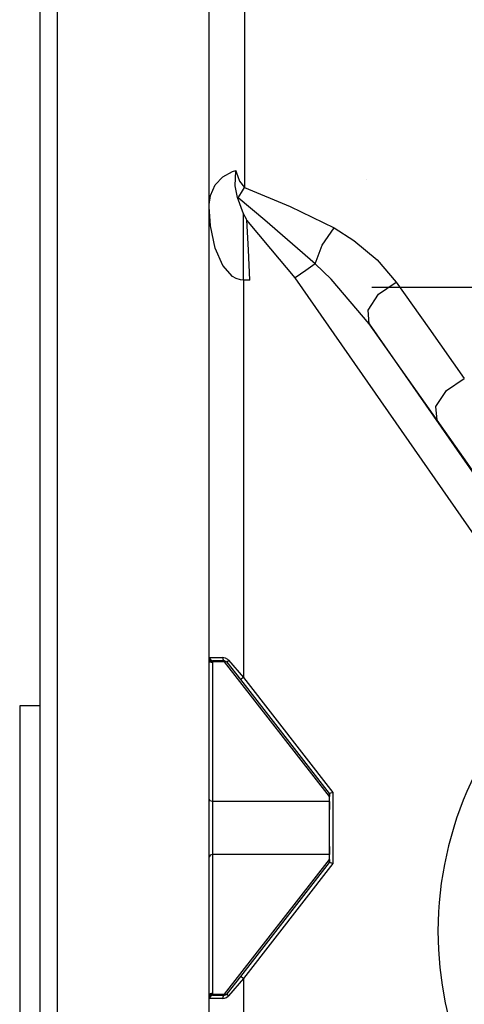
# Model space of a CAD drawing. Units: millimetres. Extents: x -67 to 72, y -96 to 70.
# Drawn here: x -59 to -57, y 54 to 60 of the extents above; entities that cross this region are included whole.
import ezdxf

# ---------------------------------------------------------------- set-up
doc = ezdxf.new("R2010")
doc.units = ezdxf.units.MM
doc.header["$MEASUREMENT"] = 0
doc.layers.add('Ebene 1', color=7, linetype='Continuous')

msp = doc.modelspace()

# ---------------------------------------------------------------- linework, layer by layer
at = {"layer": 'Ebene 1'}
for points in [[(-59.3043, 46.3342), (-59.3043, 46.3342), (-59.3043, 63.4819), (-59.3043, 63.4819)], [(-59.2124, 63.4819), (-59.2124, 63.4819), (-59.2124, 46.3342), (-59.2124, 46.3342)], [(-58.4021, 58.5674), (-58.4021, 58.5674), (-58.4021, 61.0033), (-58.4021, 61.0033)], [(-57.5601, 58.7073), (-57.5601, 58.7073), (-57.5601, 58.7073), (-57.5601, 58.7073)], [(-58.4021, 56.1353), (-58.4021, 56.1353), (-58.4021, 58.5674), (-58.4021, 58.5674)], [(-58.2183, 58.5205), (-58.2183, 58.5205), (-58.2498, 58.6092), (-58.2498, 58.6092)], [(-58.2459, 58.6059), (-58.2459, 58.6059), (-58.2498, 58.6092), (-58.2498, 58.6092)], [(-58.1841, 58.1672), (-58.1841, 58.1672), (-58.2183, 58.1664), (-58.2183, 58.1664)], [(-58.2183, 58.1664), (-58.2183, 58.1664), (-58.2183, 56.0436), (-58.2183, 56.0436)], [(-56.5169, 56.131), (-56.5169, 56.131), (-57.9429, 58.1788), (-57.9429, 58.1788)], [(-50.2868, 58.1284), (-52.0983, 58.1284), (-55.7215, 58.1284), (-57.533, 58.1284)], [(-57.1847, 57.4184), (-57.1847, 57.4184), (-57.5475, 57.9327), (-57.5475, 57.9327)], [(-57.5475, 57.9327), (-57.5475, 57.9327), (-56.366, 56.236), (-56.366, 56.236)], [(-58.4021, 56.1353), (-58.4021, 56.1353), (-58.4019, 56.1416), (-58.4019, 56.1416)], [(-58.4021, 55.394), (-58.4021, 55.394), (-58.4021, 56.1353), (-58.4021, 56.1353)], [(-58.3835, 56.1275), (-58.3835, 56.1275), (-58.3837, 56.1212), (-58.3837, 56.1212)], [(-58.3837, 56.1212), (-58.3837, 56.1212), (-58.3837, 55.3799), (-58.3837, 55.3799)], [(-58.3192, 56.1275), (-58.3192, 56.1275), (-58.3835, 56.1275), (-58.3835, 56.1275)], [(-57.7595, 55.4079), (-57.7595, 55.4079), (-58.3192, 56.1275), (-58.3192, 56.1275)], [(-58.2328, 56.0323), (-58.2328, 56.0323), (-58.3047, 56.1248), (-58.3047, 56.1248)], [(-58.2981, 56.136), (-58.2981, 56.136), (-58.2183, 56.0436), (-58.2183, 56.0436)], [(-58.2183, 56.0436), (-58.2183, 56.0436), (-57.7404, 55.4292), (-57.7404, 55.4292)], [(-57.7588, 55.4229), (-57.7588, 55.4229), (-58.2328, 56.0323), (-58.2328, 56.0323)], [(-59.3043, 55.8927), (-59.3043, 55.8927), (-59.413, 55.8927), (-59.413, 55.8927)], [(-59.413, 55.8927), (-59.413, 55.8927), (-59.413, 50.3786), (-59.413, 50.3786)], [(-57.7598, 55.3799), (-57.7598, 55.3799), (-57.7595, 55.4079), (-57.7595, 55.4079)], [(-57.7592, 55.4234), (-57.7592, 55.4234), (-57.7595, 55.4079), (-57.7595, 55.4079)], [(-57.7404, 55.4292), (-57.7404, 55.4292), (-57.7588, 55.4229), (-57.7588, 55.4229)], [(-57.7588, 55.0552), (-57.7588, 55.0552), (-57.7588, 55.4229), (-57.7588, 55.4229)], [(-57.7404, 55.4292), (-57.7404, 55.4292), (-57.7404, 55.049), (-57.7404, 55.049)], [(-57.7598, 55.3799), (-57.7598, 55.3799), (-58.3837, 55.3799), (-58.3837, 55.3799)], [(-57.7598, 55.0983), (-57.7598, 55.0983), (-58.3837, 55.0983), (-58.3837, 55.0983)], [(-58.3837, 55.0983), (-58.3837, 55.0983), (-58.3837, 54.3569), (-58.3837, 54.3569)], [(-57.7595, 55.0701), (-57.7595, 55.0701), (-57.7598, 55.0983), (-57.7598, 55.0983)], [(-58.4021, 54.3428), (-58.4021, 54.3428), (-58.4021, 55.0842), (-58.4021, 55.0842)], [(-58.3192, 54.3506), (-58.3192, 54.3506), (-57.7595, 55.0701), (-57.7595, 55.0701)], [(-58.2328, 54.4458), (-58.2328, 54.4458), (-57.7588, 55.0552), (-57.7588, 55.0552)], [(-57.7404, 55.049), (-57.7404, 55.049), (-58.2183, 54.4346), (-58.2183, 54.4346)], [(-57.7595, 55.0701), (-57.7595, 55.0701), (-57.7592, 55.0547), (-57.7592, 55.0547)], [(-57.7404, 55.049), (-57.7404, 55.049), (-57.7588, 55.0552), (-57.7588, 55.0552)], [(-58.3047, 54.3534), (-58.3047, 54.3534), (-58.2328, 54.4458), (-58.2328, 54.4458)], [(-58.2183, 54.4346), (-58.2183, 54.4346), (-58.2981, 54.3421), (-58.2981, 54.3421)], [(-58.2183, 54.4346), (-58.2183, 54.4346), (-58.2183, 51.651), (-58.2183, 51.651)], [(-58.3837, 54.3569), (-58.3837, 54.3569), (-58.3835, 54.3506), (-58.3835, 54.3506)], [(-58.4021, 51.4261), (-58.4021, 51.4261), (-58.4021, 54.3428), (-58.4021, 54.3428)], [(-58.4019, 54.3365), (-58.4019, 54.3365), (-58.4021, 54.3428), (-58.4021, 54.3428)], [(-58.3835, 54.3506), (-58.3835, 54.3506), (-58.3192, 54.3506), (-58.3192, 54.3506)]]:
    msp.add_open_spline(points, degree=3, dxfattribs=at)
for points, knots in [([(-58.2126, 60.8853), (-58.2126, 60.8853), (-58.2126, 60.6036), (-58.2126, 60.6036), (-58.2126, 60.6036), (-58.2126, 60.6036), (-58.2126, 59.4766), (-58.2126, 59.4766), (-58.2126, 59.4766), (-58.2126, 59.4766), (-58.2126, 58.6617), (-58.2126, 58.6617)], [0, 0, 0, 0, 0.333333, 0.333333, 0.333333, 0.333333, 0.666667, 0.666667, 0.666667, 0.666667, 1, 1, 1, 1]), ([(-58.4021, 58.5674), (-58.4021, 58.5674), (-58.4021, 58.5707), (-58.4021, 58.5707), (-58.4021, 58.5707), (-58.4021, 58.5707), (-58.3949, 58.6198), (-58.3949, 58.6198), (-58.3949, 58.6198), (-58.3949, 58.6198), (-58.3687, 58.6762), (-58.3687, 58.6762), (-58.3687, 58.6762), (-58.3687, 58.6762), (-58.3279, 58.7194), (-58.3279, 58.7194), (-58.3279, 58.7194), (-58.3279, 58.7194), (-58.2764, 58.747), (-58.2764, 58.747), (-58.2764, 58.747), (-58.2764, 58.747), (-58.2588, 58.7521), (-58.2588, 58.7521)], [0, 0, 0, 0, 0.166667, 0.166667, 0.166667, 0.166667, 0.333333, 0.333333, 0.333333, 0.333333, 0.5, 0.5, 0.5, 0.5, 0.666667, 0.666667, 0.666667, 0.666667, 0.833333, 0.833333, 0.833333, 0.833333, 1, 1, 1, 1]), ([(-58.2498, 58.6092), (-58.2498, 58.6092), (-58.262, 58.6706), (-58.262, 58.6706), (-58.262, 58.6706), (-58.262, 58.6706), (-58.2591, 58.7502), (-58.2591, 58.7502), (-58.2591, 58.7502), (-58.2591, 58.7502), (-58.2588, 58.7521), (-58.2588, 58.7521)], [0, 0, 0, 0, 0.333333, 0.333333, 0.333333, 0.333333, 0.666667, 0.666667, 0.666667, 0.666667, 1, 1, 1, 1]), ([(-58.2588, 58.7521), (-58.2588, 58.7521), (-58.2571, 58.7455), (-58.2571, 58.7455), (-58.2571, 58.7455), (-58.2571, 58.7455), (-58.2393, 58.6967), (-58.2393, 58.6967), (-58.2393, 58.6967), (-58.2393, 58.6967), (-58.2126, 58.6617), (-58.2126, 58.6617)], [0, 0, 0, 0, 0.333333, 0.333333, 0.333333, 0.333333, 0.666667, 0.666667, 0.666667, 0.666667, 1, 1, 1, 1]), ([(-58.2459, 58.6059), (-58.2459, 58.6059), (-58.2297, 58.6355), (-58.2297, 58.6355), (-58.2297, 58.6355), (-58.2297, 58.6355), (-58.2126, 58.6617), (-58.2126, 58.6617)], [0, 0, 0, 0, 0.5, 0.5, 0.5, 0.5, 1, 1, 1, 1]), ([(-58.2126, 58.6617), (-58.2126, 58.6617), (-57.9692, 58.5599), (-57.9692, 58.5599), (-57.9692, 58.5599), (-57.9692, 58.5599), (-57.7347, 58.4457), (-57.7347, 58.4457)], [0, 0, 0, 0, 0.5, 0.5, 0.5, 0.5, 1, 1, 1, 1]), ([(-58.2183, 58.1664), (-58.2183, 58.1664), (-58.2336, 58.1678), (-58.2336, 58.1678), (-58.2336, 58.1678), (-58.2336, 58.1678), (-58.2581, 58.1759), (-58.2581, 58.1759), (-58.2581, 58.1759), (-58.2581, 58.1759), (-58.2764, 58.187), (-58.2764, 58.187), (-58.2764, 58.187), (-58.2764, 58.187), (-58.3279, 58.2456), (-58.3279, 58.2456), (-58.3279, 58.2456), (-58.3279, 58.2456), (-58.3687, 58.337), (-58.3687, 58.337), (-58.3687, 58.337), (-58.3687, 58.337), (-58.3949, 58.4565), (-58.3949, 58.4565), (-58.3949, 58.4565), (-58.3949, 58.4565), (-58.402, 58.5581), (-58.402, 58.5581), (-58.402, 58.5581), (-58.402, 58.5581), (-58.4021, 58.5674), (-58.4021, 58.5674)], [0, 0, 0, 0, 0.125, 0.125, 0.125, 0.125, 0.25, 0.25, 0.25, 0.25, 0.375, 0.375, 0.375, 0.375, 0.5, 0.5, 0.5, 0.5, 0.625, 0.625, 0.625, 0.625, 0.75, 0.75, 0.75, 0.75, 0.875, 0.875, 0.875, 0.875, 1, 1, 1, 1]), ([(-57.836, 58.2532), (-57.836, 58.2532), (-58.1041, 58.4874), (-58.1041, 58.4874), (-58.1041, 58.4874), (-58.1041, 58.4874), (-58.2459, 58.6059), (-58.2459, 58.6059)], [0, 0, 0, 0, 0.5, 0.5, 0.5, 0.5, 1, 1, 1, 1]), ([(-58.1995, 58.4868), (-58.1995, 58.4868), (-58.2017, 58.4906), (-58.2017, 58.4906), (-58.2017, 58.4906), (-58.2017, 58.4906), (-58.2029, 58.4926), (-58.2029, 58.4926), (-58.2029, 58.4926), (-58.2029, 58.4926), (-58.2183, 58.5205), (-58.2183, 58.5205)], [0, 0, 0, 0, 0.333333, 0.333333, 0.333333, 0.333333, 0.666667, 0.666667, 0.666667, 0.666667, 1, 1, 1, 1]), ([(-58.2183, 58.1664), (-58.2183, 58.1664), (-58.2183, 58.347), (-58.2183, 58.347), (-58.2183, 58.347), (-58.2183, 58.347), (-58.2183, 58.5205), (-58.2183, 58.5205)], [0, 0, 0, 0, 0.5, 0.5, 0.5, 0.5, 1, 1, 1, 1]), ([(-57.9429, 58.1788), (-57.9429, 58.1788), (-58.0722, 58.3342), (-58.0722, 58.3342), (-58.0722, 58.3342), (-58.0722, 58.3342), (-58.1995, 58.4868), (-58.1995, 58.4868)], [0, 0, 0, 0, 0.5, 0.5, 0.5, 0.5, 1, 1, 1, 1]), ([(-58.1841, 58.1672), (-58.1841, 58.1672), (-58.1919, 58.3296), (-58.1919, 58.3296), (-58.1919, 58.3296), (-58.1919, 58.3296), (-58.1995, 58.4868), (-58.1995, 58.4868)], [0, 0, 0, 0, 0.5, 0.5, 0.5, 0.5, 1, 1, 1, 1]), ([(-57.836, 58.2532), (-57.836, 58.2532), (-57.7989, 58.3547), (-57.7989, 58.3547), (-57.7989, 58.3547), (-57.7989, 58.3547), (-57.7347, 58.4457), (-57.7347, 58.4457)], [0, 0, 0, 0, 0.5, 0.5, 0.5, 0.5, 1, 1, 1, 1]), ([(-57.7347, 58.4457), (-57.7347, 58.4457), (-57.6282, 58.3782), (-57.6282, 58.3782), (-57.6282, 58.3782), (-57.6282, 58.3782), (-57.5051, 58.2753), (-57.5051, 58.2753), (-57.5051, 58.2753), (-57.5051, 58.2753), (-57.4022, 58.1557), (-57.4022, 58.1557)], [0, 0, 0, 0, 0.333333, 0.333333, 0.333333, 0.333333, 0.666667, 0.666667, 0.666667, 0.666667, 1, 1, 1, 1]), ([(-57.836, 58.2532), (-57.836, 58.2532), (-57.885, 58.2191), (-57.885, 58.2191), (-57.885, 58.2191), (-57.885, 58.2191), (-57.9429, 58.1788), (-57.9429, 58.1788)], [0, 0, 0, 0, 0.5, 0.5, 0.5, 0.5, 1, 1, 1, 1]), ([(-57.5475, 57.9327), (-57.5475, 57.9327), (-57.7496, 58.1718), (-57.7496, 58.1718), (-57.7496, 58.1718), (-57.7496, 58.1718), (-57.836, 58.2532), (-57.836, 58.2532)], [0, 0, 0, 0, 0.5, 0.5, 0.5, 0.5, 1, 1, 1, 1]), ([(-57.5475, 57.9327), (-57.5475, 57.9327), (-57.5534, 58.0056), (-57.5534, 58.0056), (-57.5534, 58.0056), (-57.5534, 58.0056), (-57.4976, 58.0911), (-57.4976, 58.0911), (-57.4976, 58.0911), (-57.4976, 58.0911), (-57.4022, 58.1557), (-57.4022, 58.1557)], [0, 0, 0, 0, 0.333333, 0.333333, 0.333333, 0.333333, 0.666667, 0.666667, 0.666667, 0.666667, 1, 1, 1, 1]), ([(-57.4022, 58.1557), (-57.4022, 58.1557), (-57.2292, 57.9105), (-57.2292, 57.9105), (-57.2292, 57.9105), (-57.2292, 57.9105), (-57.0393, 57.6414), (-57.0393, 57.6414)], [0, 0, 0, 0, 0.5, 0.5, 0.5, 0.5, 1, 1, 1, 1]), ([(-57.1847, 57.4184), (-57.1847, 57.4184), (-57.1905, 57.4914), (-57.1905, 57.4914), (-57.1905, 57.4914), (-57.1905, 57.4914), (-57.1347, 57.5769), (-57.1347, 57.5769), (-57.1347, 57.5769), (-57.1347, 57.5769), (-57.0393, 57.6414), (-57.0393, 57.6414)], [0, 0, 0, 0, 0.333333, 0.333333, 0.333333, 0.333333, 0.666667, 0.666667, 0.666667, 0.666667, 1, 1, 1, 1]), ([(-56.507, 56.4538), (-56.507, 56.4538), (-56.6826, 56.7044), (-56.6826, 56.7044), (-56.6826, 56.7044), (-56.6826, 56.7044), (-56.8543, 56.949), (-56.8543, 56.949), (-56.8543, 56.949), (-56.8543, 56.949), (-57.0229, 57.1888), (-57.0229, 57.1888), (-57.0229, 57.1888), (-57.0229, 57.1888), (-57.1847, 57.4184), (-57.1847, 57.4184)], [0, 0, 0, 0, 0.25, 0.25, 0.25, 0.25, 0.5, 0.5, 0.5, 0.5, 0.75, 0.75, 0.75, 0.75, 1, 1, 1, 1]), ([(-58.3988, 56.1502), (-58.3988, 56.1502), (-58.3991, 56.1502), (-58.3991, 56.1502), (-58.3991, 56.1502), (-58.3991, 56.1502), (-58.401, 56.1478), (-58.401, 56.1478), (-58.401, 56.1478), (-58.401, 56.1478), (-58.4019, 56.1416), (-58.4019, 56.1416)], [0, 0, 0, 0, 0.333333, 0.333333, 0.333333, 0.333333, 0.666667, 0.666667, 0.666667, 0.666667, 1, 1, 1, 1]), ([(-58.3988, 56.1502), (-58.3988, 56.1502), (-58.3748, 56.1502), (-58.3748, 56.1502), (-58.3748, 56.1502), (-58.3748, 56.1502), (-58.3304, 56.1502), (-58.3304, 56.1502)], [0, 0, 0, 0, 0.5, 0.5, 0.5, 0.5, 1, 1, 1, 1]), ([(-58.3988, 56.1502), (-58.3988, 56.1502), (-58.3935, 56.1372), (-58.3935, 56.1372), (-58.3935, 56.1372), (-58.3935, 56.1372), (-58.3808, 56.1318), (-58.3808, 56.1318)], [0, 0, 0, 0, 0.5, 0.5, 0.5, 0.5, 1, 1, 1, 1]), ([(-58.2981, 56.136), (-58.2981, 56.136), (-58.3024, 56.1402), (-58.3024, 56.1402), (-58.3024, 56.1402), (-58.3024, 56.1402), (-58.3135, 56.1469), (-58.3135, 56.1469), (-58.3135, 56.1469), (-58.3135, 56.1469), (-58.3304, 56.1502), (-58.3304, 56.1502)], [0, 0, 0, 0, 0.333333, 0.333333, 0.333333, 0.333333, 0.666667, 0.666667, 0.666667, 0.666667, 1, 1, 1, 1]), ([(-58.3304, 56.1502), (-58.3304, 56.1502), (-58.3271, 56.1372), (-58.3271, 56.1372), (-58.3271, 56.1372), (-58.3271, 56.1372), (-58.3192, 56.1318), (-58.3192, 56.1318)], [0, 0, 0, 0, 0.5, 0.5, 0.5, 0.5, 1, 1, 1, 1]), ([(-58.3837, 56.1212), (-58.3837, 56.1212), (-58.3967, 56.1254), (-58.3967, 56.1254), (-58.3967, 56.1254), (-58.3967, 56.1254), (-58.4021, 56.1353), (-58.4021, 56.1353)], [0, 0, 0, 0, 0.5, 0.5, 0.5, 0.5, 1, 1, 1, 1]), ([(-58.3835, 56.1275), (-58.3835, 56.1275), (-58.3963, 56.1318), (-58.3963, 56.1318), (-58.3963, 56.1318), (-58.3963, 56.1318), (-58.4019, 56.1416), (-58.4019, 56.1416)], [0, 0, 0, 0, 0.5, 0.5, 0.5, 0.5, 1, 1, 1, 1]), ([(-58.3835, 56.1275), (-58.3835, 56.1275), (-58.3827, 56.1306), (-58.3827, 56.1306), (-58.3827, 56.1306), (-58.3827, 56.1306), (-58.3808, 56.1318), (-58.3808, 56.1318)], [0, 0, 0, 0, 0.5, 0.5, 0.5, 0.5, 1, 1, 1, 1]), ([(-58.3192, 56.1318), (-58.3192, 56.1318), (-58.3591, 56.1318), (-58.3591, 56.1318), (-58.3591, 56.1318), (-58.3591, 56.1318), (-58.3808, 56.1318), (-58.3808, 56.1318)], [0, 0, 0, 0, 0.5, 0.5, 0.5, 0.5, 1, 1, 1, 1]), ([(-58.3192, 56.1318), (-58.3192, 56.1318), (-58.3192, 56.1307), (-58.3192, 56.1307), (-58.3192, 56.1307), (-58.3192, 56.1307), (-58.3192, 56.1275), (-58.3192, 56.1275)], [0, 0, 0, 0, 0.5, 0.5, 0.5, 0.5, 1, 1, 1, 1]), ([(-58.3192, 56.1318), (-58.3192, 56.1318), (-58.3116, 56.1302), (-58.3116, 56.1302), (-58.3116, 56.1302), (-58.3116, 56.1302), (-58.3066, 56.1268), (-58.3066, 56.1268), (-58.3066, 56.1268), (-58.3066, 56.1268), (-58.3047, 56.1248), (-58.3047, 56.1248)], [0, 0, 0, 0, 0.333333, 0.333333, 0.333333, 0.333333, 0.666667, 0.666667, 0.666667, 0.666667, 1, 1, 1, 1]), ([(-58.3192, 56.1275), (-58.3192, 56.1275), (-58.3107, 56.1282), (-58.3107, 56.1282), (-58.3107, 56.1282), (-58.3107, 56.1282), (-58.3047, 56.1248), (-58.3047, 56.1248)], [0, 0, 0, 0, 0.5, 0.5, 0.5, 0.5, 1, 1, 1, 1]), ([(-58.2981, 56.136), (-58.2981, 56.136), (-58.3039, 56.1291), (-58.3039, 56.1291), (-58.3039, 56.1291), (-58.3039, 56.1291), (-58.3047, 56.1248), (-58.3047, 56.1248)], [0, 0, 0, 0, 0.5, 0.5, 0.5, 0.5, 1, 1, 1, 1]), ([(-56.5184, 56.1293), (-56.9346, 55.7726), (-57.1798, 55.2376), (-57.1798, 54.6877), (-57.1798, 54.6877), (-57.1798, 53.6399), (-56.3252, 52.7853), (-55.2774, 52.7853), (-55.2774, 52.7853), (-54.9579, 52.7853), (-54.6235, 52.8819), (-54.3485, 53.0305)], [0, 0, 0, 0, 0.333333, 0.333333, 0.333333, 0.333333, 0.666667, 0.666667, 0.666667, 0.666667, 1, 1, 1, 1]), ([(-58.2183, 56.0436), (-58.2183, 56.0436), (-58.2285, 56.0356), (-58.2285, 56.0356), (-58.2285, 56.0356), (-58.2285, 56.0356), (-58.2328, 56.0323), (-58.2328, 56.0323)], [0, 0, 0, 0, 0.5, 0.5, 0.5, 0.5, 1, 1, 1, 1]), ([(-58.4021, 55.0842), (-58.4021, 55.0842), (-58.4021, 55.1811), (-58.4021, 55.1811), (-58.4021, 55.1811), (-58.4021, 55.1811), (-58.4021, 55.2971), (-58.4021, 55.2971), (-58.4021, 55.2971), (-58.4021, 55.2971), (-58.4021, 55.394), (-58.4021, 55.394)], [0, 0, 0, 0, 0.333333, 0.333333, 0.333333, 0.333333, 0.666667, 0.666667, 0.666667, 0.666667, 1, 1, 1, 1]), ([(-58.3837, 55.3799), (-58.3837, 55.3799), (-58.3967, 55.384), (-58.3967, 55.384), (-58.3967, 55.384), (-58.3967, 55.384), (-58.4021, 55.394), (-58.4021, 55.394)], [0, 0, 0, 0, 0.5, 0.5, 0.5, 0.5, 1, 1, 1, 1]), ([(-58.3837, 55.3799), (-58.3837, 55.3799), (-58.3837, 55.2918), (-58.3837, 55.2918), (-58.3837, 55.2918), (-58.3837, 55.2918), (-58.3837, 55.1864), (-58.3837, 55.1864), (-58.3837, 55.1864), (-58.3837, 55.1864), (-58.3837, 55.0983), (-58.3837, 55.0983)], [0, 0, 0, 0, 0.333333, 0.333333, 0.333333, 0.333333, 0.666667, 0.666667, 0.666667, 0.666667, 1, 1, 1, 1]), ([(-57.7598, 55.3799), (-57.7598, 55.3799), (-57.7603, 55.2918), (-57.7603, 55.2918), (-57.7603, 55.2918), (-57.7603, 55.2918), (-57.7603, 55.1864), (-57.7603, 55.1864), (-57.7603, 55.1864), (-57.7603, 55.1864), (-57.7598, 55.0983), (-57.7598, 55.0983)], [0, 0, 0, 0, 0.333333, 0.333333, 0.333333, 0.333333, 0.666667, 0.666667, 0.666667, 0.666667, 1, 1, 1, 1]), ([(-58.3837, 55.0983), (-58.3837, 55.0983), (-58.3967, 55.0941), (-58.3967, 55.0941), (-58.3967, 55.0941), (-58.3967, 55.0941), (-58.4021, 55.0842), (-58.4021, 55.0842)], [0, 0, 0, 0, 0.5, 0.5, 0.5, 0.5, 1, 1, 1, 1]), ([(-58.2183, 54.4346), (-58.2183, 54.4346), (-58.2285, 54.4425), (-58.2285, 54.4425), (-58.2285, 54.4425), (-58.2285, 54.4425), (-58.2328, 54.4458), (-58.2328, 54.4458)], [0, 0, 0, 0, 0.5, 0.5, 0.5, 0.5, 1, 1, 1, 1]), ([(-58.3837, 54.3569), (-58.3837, 54.3569), (-58.3967, 54.3528), (-58.3967, 54.3528), (-58.3967, 54.3528), (-58.3967, 54.3528), (-58.4021, 54.3428), (-58.4021, 54.3428)], [0, 0, 0, 0, 0.5, 0.5, 0.5, 0.5, 1, 1, 1, 1]), ([(-58.3835, 54.3506), (-58.3835, 54.3506), (-58.3963, 54.3464), (-58.3963, 54.3464), (-58.3963, 54.3464), (-58.3963, 54.3464), (-58.4019, 54.3365), (-58.4019, 54.3365)], [0, 0, 0, 0, 0.5, 0.5, 0.5, 0.5, 1, 1, 1, 1]), ([(-58.4019, 54.3365), (-58.4019, 54.3365), (-58.4018, 54.3357), (-58.4018, 54.3357), (-58.4018, 54.3357), (-58.4018, 54.3357), (-58.4009, 54.3299), (-58.4009, 54.3299), (-58.4009, 54.3299), (-58.4009, 54.3299), (-58.3988, 54.3279), (-58.3988, 54.3279)], [0, 0, 0, 0, 0.333333, 0.333333, 0.333333, 0.333333, 0.666667, 0.666667, 0.666667, 0.666667, 1, 1, 1, 1]), ([(-58.3808, 54.3463), (-58.3808, 54.3463), (-58.3935, 54.3409), (-58.3935, 54.3409), (-58.3935, 54.3409), (-58.3935, 54.3409), (-58.3988, 54.3279), (-58.3988, 54.3279)], [0, 0, 0, 0, 0.5, 0.5, 0.5, 0.5, 1, 1, 1, 1]), ([(-58.3304, 54.3279), (-58.3304, 54.3279), (-58.3748, 54.3279), (-58.3748, 54.3279), (-58.3748, 54.3279), (-58.3748, 54.3279), (-58.3988, 54.3279), (-58.3988, 54.3279)], [0, 0, 0, 0, 0.5, 0.5, 0.5, 0.5, 1, 1, 1, 1]), ([(-58.3835, 54.3506), (-58.3835, 54.3506), (-58.3826, 54.3473), (-58.3826, 54.3473), (-58.3826, 54.3473), (-58.3826, 54.3473), (-58.3808, 54.3463), (-58.3808, 54.3463)], [0, 0, 0, 0, 0.5, 0.5, 0.5, 0.5, 1, 1, 1, 1]), ([(-58.3808, 54.3463), (-58.3808, 54.3463), (-58.3591, 54.3463), (-58.3591, 54.3463), (-58.3591, 54.3463), (-58.3591, 54.3463), (-58.3192, 54.3463), (-58.3192, 54.3463)], [0, 0, 0, 0, 0.5, 0.5, 0.5, 0.5, 1, 1, 1, 1]), ([(-58.3192, 54.3463), (-58.3192, 54.3463), (-58.3271, 54.3409), (-58.3271, 54.3409), (-58.3271, 54.3409), (-58.3271, 54.3409), (-58.3304, 54.3279), (-58.3304, 54.3279)], [0, 0, 0, 0, 0.5, 0.5, 0.5, 0.5, 1, 1, 1, 1]), ([(-58.3304, 54.3279), (-58.3304, 54.3279), (-58.3198, 54.3292), (-58.3198, 54.3292), (-58.3198, 54.3292), (-58.3198, 54.3292), (-58.3082, 54.3339), (-58.3082, 54.3339), (-58.3082, 54.3339), (-58.3082, 54.3339), (-58.2981, 54.3421), (-58.2981, 54.3421)], [0, 0, 0, 0, 0.333333, 0.333333, 0.333333, 0.333333, 0.666667, 0.666667, 0.666667, 0.666667, 1, 1, 1, 1]), ([(-58.3047, 54.3534), (-58.3047, 54.3534), (-58.3107, 54.3499), (-58.3107, 54.3499), (-58.3107, 54.3499), (-58.3107, 54.3499), (-58.3192, 54.3506), (-58.3192, 54.3506)], [0, 0, 0, 0, 0.5, 0.5, 0.5, 0.5, 1, 1, 1, 1]), ([(-58.3192, 54.3463), (-58.3192, 54.3463), (-58.3144, 54.3469), (-58.3144, 54.3469), (-58.3144, 54.3469), (-58.3144, 54.3469), (-58.3092, 54.3492), (-58.3092, 54.3492), (-58.3092, 54.3492), (-58.3092, 54.3492), (-58.3047, 54.3534), (-58.3047, 54.3534)], [0, 0, 0, 0, 0.333333, 0.333333, 0.333333, 0.333333, 0.666667, 0.666667, 0.666667, 0.666667, 1, 1, 1, 1]), ([(-58.3192, 54.3506), (-58.3192, 54.3506), (-58.3192, 54.3474), (-58.3192, 54.3474), (-58.3192, 54.3474), (-58.3192, 54.3474), (-58.3192, 54.3463), (-58.3192, 54.3463)], [0, 0, 0, 0, 0.5, 0.5, 0.5, 0.5, 1, 1, 1, 1]), ([(-58.2981, 54.3421), (-58.2981, 54.3421), (-58.3039, 54.349), (-58.3039, 54.349), (-58.3039, 54.349), (-58.3039, 54.349), (-58.3047, 54.3534), (-58.3047, 54.3534)], [0, 0, 0, 0, 0.5, 0.5, 0.5, 0.5, 1, 1, 1, 1])]:
    msp.add_open_spline(points, degree=3, knots=knots, dxfattribs=at)

doc.saveas('drawing.dxf')
